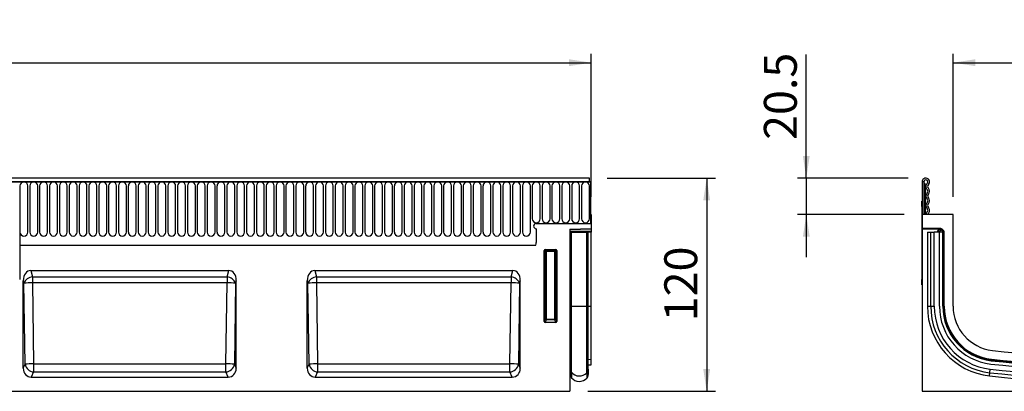
# Model space of a CAD drawing. Units: millimetres. Extents: x 75 to 2081, y 25 to 1460.
# Drawn here: x 906 to 1461, y 686 to 896 of the extents above; entities that cross this region are included whole.
import ezdxf

# ---------------------------------------------------------------- set-up
doc = ezdxf.new("R2010")
doc.units = ezdxf.units.MM
doc.header["$LTSCALE"] = 5
doc.layers.get('0').update_dxf_attribs({"color": 1})
doc.layers.add('133411', color=7, linetype='Continuous')
doc.layers.add('DIMENSION', color=3, linetype='Continuous')
doc.styles.add('SLDTEXTSTYLE0', font='TXT', dxfattribs={"width": 0.605})
doc.dimstyles.new('SLDDIMSTYLE0', dxfattribs={"dimtxt": 17.978231, "dimasz": 12.5, "dimexe": 0, "dimexo": 0.0625, "dimgap": 4.494558, "dimtad": 1, "dimrnd": 1e-09, "dimzin": 12, "dimdsep": 46, "dimtxsty": 'SLDTEXTSTYLE0', "dimsah": 1, "dimcen": 0.09, "dimadec": 0, "dimazin": 3, "dimtfac": 1, "dimtofl": 0, "dimtmove": 0, "dimatfit": 3, "dimfxl": 0, "dimfrac": 2, "dimtolj": 1, "dimtzin": 12, "dimarcsym": 0})
doc.dimstyles.new('SLDDIMSTYLE1', dxfattribs={"dimtxt": 17.978231, "dimasz": 12.5, "dimexe": 0, "dimexo": 0.0625, "dimgap": 4.494558, "dimtad": 1, "dimrnd": 1e-09, "dimzin": 12, "dimdsep": 46, "dimtxsty": 'SLDTEXTSTYLE0', "dimsah": 1, "dimcen": 0.09, "dimadec": 0, "dimazin": 3, "dimtfac": 1, "dimtmove": 0, "dimatfit": 0, "dimfxl": 0, "dimfrac": 2, "dimtolj": 1, "dimtzin": 12, "dimarcsym": 0})

# ---------------------------------------------------------------- blocks, each defined once
blk = doc.blocks.new('1081514-M_002__D')
at = {"layer": 'DIMENSION'}
for p, q in [((228.4, 795.81), (228.4, 876.31)), ((228.4, 871.31), (1228.4, 871.31)), ((1228.4, 795.81), (1228.4, 876.31))]:
    blk.add_line(p, q, dxfattribs=at)
for points in [[(228.4, 871.31), (240.9, 869.39), (240.9, 873.24)], [(1228.4, 871.31), (1215.9, 873.24), (1215.9, 869.39)]]:
    blk.add_solid(points, dxfattribs=at)
at = {"layer": 'DIMENSION', "insert": (700.96, 895.19), "char_height": 18.521, "attachment_point": 1, "style": 'SLDTEXTSTYLE0'}
blk.add_mtext('1000', dxfattribs=at)
blk = doc.blocks.new('1081514-M_002__D_1')
at = {"layer": 'DIMENSION'}
for p, q in [((1237.4, 806.31), (1298.4, 806.31)), ((1293.4, 806.31), (1293.4, 686.31)), ((1226.4, 686.31), (1298.4, 686.31))]:
    blk.add_line(p, q, dxfattribs=at)
for points in [[(1293.4, 806.31), (1291.48, 793.81), (1295.33, 793.81)], [(1293.4, 686.31), (1295.33, 698.81), (1291.48, 698.81)]]:
    blk.add_solid(points, dxfattribs=at)
at = {"layer": 'DIMENSION', "insert": (1269.53, 725.74), "char_height": 18.521, "attachment_point": 1, "rotation": 90, "style": 'SLDTEXTSTYLE0'}
blk.add_mtext('120', dxfattribs=at)
blk = doc.blocks.new('1081514-M_002__D_3')
at = {"layer": 'DIMENSION'}
for p, q in [((1432.21, 795.81), (1432.21, 876.31)), ((1432.21, 871.31), (1582.21, 871.31)), ((1582.21, 795.81), (1582.21, 876.31))]:
    blk.add_line(p, q, dxfattribs=at)
for points in [[(1432.21, 871.31), (1444.71, 869.39), (1444.71, 873.24)], [(1582.21, 871.31), (1569.71, 873.24), (1569.71, 869.39)]]:
    blk.add_solid(points, dxfattribs=at)
at = {"layer": 'DIMENSION', "insert": (1486.63, 895.19), "char_height": 18.521, "attachment_point": 1, "style": 'SLDTEXTSTYLE0'}
blk.add_mtext('150', dxfattribs=at)
blk = doc.blocks.new('1081514-M_002__D_4')
at = {"layer": 'DIMENSION'}
for p, q in [((1349.51, 806.31), (1349.51, 875.85)), ((1406.84, 806.31), (1344.51, 806.31)), ((1349.51, 806.31), (1349.51, 785.81)), ((1404.71, 785.81), (1344.51, 785.81)), ((1349.51, 785.81), (1349.51, 761.78))]:
    blk.add_line(p, q, dxfattribs=at)
for points in [[(1349.51, 806.31), (1351.43, 818.81), (1347.59, 818.81)], [(1349.51, 785.81), (1347.59, 773.31), (1351.43, 773.31)]]:
    blk.add_solid(points, dxfattribs=at)
at = {"layer": 'DIMENSION', "insert": (1325.64, 827.83), "char_height": 18.521, "attachment_point": 1, "rotation": 90, "style": 'SLDTEXTSTYLE0'}
blk.add_mtext('20.5', dxfattribs=at)
blk = doc.blocks.new('1081514-M_002_Front_view')
for p, q in [((511, 117.88), (-488, 117.88)), ((510.5, 120), (-487.5, 120)), ((-487.5, 117.88), (510.5, 117.88)), ((510.5, 117.88), (510.5, 120)), ((510.5, 117.88), (511, 117.88)), ((511, 117.88), (511, 94.5)), ((189.64, 115.63), (189.64, 89.62)), ((194.11, 89.62), (194.11, 115.63)), ((195.19, 115.63), (195.19, 89.62)), ((199.66, 89.62), (199.66, 115.63)), ((200.74, 115.63), (200.74, 89.62)), ((205.21, 89.62), (205.21, 115.63)), ((206.29, 115.63), (206.29, 89.62)), ((210.76, 89.62), (210.76, 115.63)), ((211.84, 115.63), (211.84, 89.62)), ((216.31, 89.62), (216.31, 115.63)), ((217.39, 115.63), (217.39, 89.62)), ((221.86, 89.62), (221.86, 115.63)), ((222.94, 115.63), (222.94, 89.62)), ((227.41, 89.62), (227.41, 115.63)), ((228.49, 115.63), (228.49, 89.62)), ((232.96, 89.62), (232.96, 115.63)), ((234.04, 115.63), (234.04, 89.62)), ((238.51, 89.62), (238.51, 115.63)), ((239.59, 115.63), (239.59, 89.62)), ((244.06, 89.62), (244.06, 115.63)), ((245.14, 115.63), (245.14, 89.62)), ((249.61, 89.62), (249.61, 115.63)), ((250.69, 115.63), (250.69, 89.62)), ((255.16, 89.62), (255.16, 115.63)), ((256.24, 115.63), (256.24, 89.62)), ((260.71, 89.62), (260.71, 115.63)), ((261.79, 115.63), (261.79, 89.62)), ((266.26, 89.62), (266.26, 115.63)), ((267.34, 115.63), (267.34, 89.62)), ((271.81, 89.62), (271.81, 115.63)), ((272.89, 115.63), (272.89, 89.62)), ((277.36, 89.62), (277.36, 115.63)), ((278.44, 115.63), (278.44, 89.62)), ((282.91, 89.62), (282.91, 115.63)), ((283.99, 115.63), (283.99, 89.62)), ((288.46, 89.62), (288.46, 115.63)), ((289.54, 115.63), (289.54, 89.62)), ((294.01, 89.62), (294.01, 115.63)), ((295.09, 115.63), (295.09, 89.62)), ((299.56, 89.62), (299.56, 115.63)), ((300.64, 115.63), (300.64, 89.62)), ((305.11, 89.62), (305.11, 115.63)), ((306.19, 115.63), (306.19, 89.62)), ((310.66, 89.62), (310.66, 115.63)), ((311.74, 115.63), (311.74, 89.62)), ((316.21, 89.62), (316.21, 115.63)), ((317.29, 115.63), (317.29, 89.62)), ((321.76, 89.62), (321.76, 115.63)), ((322.84, 115.63), (322.84, 89.62)), ((327.31, 89.62), (327.31, 115.63)), ((328.39, 115.63), (328.39, 89.62)), ((332.86, 89.62), (332.86, 115.63)), ((333.94, 115.63), (333.94, 89.62)), ((338.41, 89.62), (338.41, 115.63)), ((339.49, 115.63), (339.49, 89.62)), ((343.96, 89.62), (343.96, 115.63)), ((345.04, 115.63), (345.04, 89.62)), ((349.51, 89.62), (349.51, 115.63)), ((350.59, 115.63), (350.59, 89.62)), ((355.06, 89.62), (355.06, 115.63)), ((356.14, 115.63), (356.14, 89.62)), ((360.61, 89.62), (360.61, 115.63)), ((361.69, 115.63), (361.69, 89.62)), ((366.16, 89.62), (366.16, 115.63)), ((367.24, 115.63), (367.24, 89.62)), ((371.71, 89.62), (371.71, 115.63)), ((372.79, 115.63), (372.79, 89.62)), ((377.26, 89.62), (377.26, 115.63)), ((378.34, 115.63), (378.34, 89.62)), ((382.81, 89.62), (382.81, 115.63)), ((383.89, 115.63), (383.89, 89.62)), ((388.36, 89.62), (388.36, 115.63)), ((389.44, 115.63), (389.44, 89.62)), ((393.91, 89.62), (393.91, 115.63)), ((394.99, 115.63), (394.99, 89.62)), ((399.46, 89.62), (399.46, 115.63)), ((400.54, 115.63), (400.54, 89.62)), ((405.01, 89.62), (405.01, 115.63)), ((406.09, 115.63), (406.09, 89.62)), ((410.56, 89.62), (410.56, 115.63)), ((411.64, 115.63), (411.64, 89.62)), ((416.11, 89.62), (416.11, 115.63)), ((417.19, 115.63), (417.19, 89.62)), ((421.66, 89.62), (421.66, 115.63)), ((422.74, 115.63), (422.74, 89.62)), ((427.21, 89.62), (427.21, 115.63)), ((428.29, 115.63), (428.29, 89.62)), ((432.76, 89.62), (432.76, 115.63)), ((433.84, 115.63), (433.84, 89.62)), ((438.31, 89.62), (438.31, 115.63)), ((439.39, 115.63), (439.39, 89.62)), ((443.86, 89.62), (443.86, 115.63)), ((444.94, 115.63), (444.94, 89.62)), ((449.41, 89.62), (449.41, 115.63)), ((450.49, 115.63), (450.49, 89.62)), ((454.96, 89.62), (454.96, 115.63)), ((456.04, 115.63), (456.04, 89.62)), ((460.51, 89.62), (460.51, 115.63)), ((461.59, 115.63), (461.59, 89.62)), ((466.06, 89.62), (466.06, 115.63)), ((467.14, 115.63), (467.14, 89.62)), ((471.61, 89.62), (471.61, 115.63)), ((472.69, 115.63), (472.69, 89.62)), ((477.16, 89.62), (477.16, 115.63)), ((478.24, 115.63), (478.24, 97.12)), ((482.71, 97.12), (482.71, 115.63)), ((483.79, 115.63), (483.79, 97.12)), ((488.26, 97.12), (488.26, 115.63)), ((489.34, 115.63), (489.34, 97.12)), ((493.81, 97.12), (493.81, 115.63)), ((494.89, 115.63), (494.89, 97.12)), ((499.36, 97.12), (499.36, 115.63)), ((500.44, 115.63), (500.44, 97.12)), ((504.91, 97.12), (504.91, 115.63)), ((505.99, 115.63), (505.99, 97.12)), ((510.46, 97.12), (510.46, 115.63)), ((189.5, 104), (189.5, 63)), ((480.5, 94.5), (511, 94.5)), ((511, 99.5), (511, 94.5)), ((511, 99.5), (511.5, 99.5)), ((511.5, 99.5), (511.5, 91.58)), ((480.5, 91.5), (480.5, 83.8)), ((499.5, 91.27), (511.5, 91.58)), ((511.5, 91.29), (499.5, 90.98)), ((499.5, 91.27), (499.5, 0)), ((499.5, 90.06), (511.5, 90.38)), ((499.51, 89.6), (499.5, 89.6)), ((499.51, 47.84), (499.51, 89.6)), ((499.75, 89.6), (499.51, 89.6)), ((499.75, 47.84), (499.75, 89.6)), ((499.75, 89.6), (500.43, 89.6)), ((500.43, 89.6), (508.98, 89.6)), ((500.43, 47.84), (500.43, 89.6)), ((511.5, 89.67), (508.84, 89.6)), ((508.98, 89.6), (509.75, 89.6)), ((508.98, 47.84), (508.98, 89.6)), ((509.75, 47.84), (509.75, 89.6)), ((511.5, 91.58), (511.5, 91.29)), ((511.5, 91.29), (511.5, 90.38)), ((511.5, 90.38), (511.5, 89.67)), ((511.5, 47.84), (511.5, 89.67)), ((189.5, 82.2), (480.28, 82.2)), ((189.5, 82.2), (480.28, 82.2)), ((485, 39.32), (485, 79.26)), ((485.5, 78.76), (485, 79.26)), ((485.49, 79.75), (491.51, 79.75)), ((485.49, 79.75), (485.99, 79.25)), ((485.5, 40.64), (485.5, 78.76)), ((485.99, 78.76), (485.5, 78.76)), ((485.99, 79.25), (491.01, 79.25)), ((485.99, 79.25), (485.99, 78.76)), ((485.99, 78.76), (485.99, 40.64)), ((491.01, 78.76), (485.99, 78.76)), ((491.01, 79.25), (491.51, 79.75)), ((491.01, 79.25), (491.01, 78.76)), ((491.01, 40.64), (491.01, 78.76)), ((491.5, 78.76), (491.01, 78.76)), ((492, 79.26), (491.5, 78.76)), ((491.5, 78.76), (491.5, 40.64)), ((492, 79.26), (492, 39.32)), ((195.73, 68), (307.27, 68)), ((195.73, 68), (196.71, 64.36)), ((306.29, 64.36), (307.27, 68)), ((355.73, 68), (467.27, 68)), ((355.73, 68), (356.71, 64.36)), ((466.29, 64.36), (467.27, 68)), ((191.5, 13.03), (191.5, 62.22)), ((191.88, 60.82), (191.5, 62.22)), ((196.71, 64.36), (306.29, 64.36)), ((196.71, 64.36), (196.71, 61.08)), ((196.71, 61.08), (197.35, 15.48)), ((306.29, 61.08), (196.71, 61.08)), ((305.65, 15.48), (306.29, 61.08)), ((306.29, 64.36), (306.29, 61.08)), ((311.5, 62.22), (311.12, 60.82)), ((311.5, 13.03), (311.5, 62.22)), ((351.5, 13.03), (351.5, 62.22)), ((351.88, 60.82), (351.5, 62.22)), ((356.71, 64.36), (466.29, 64.36)), ((356.71, 64.36), (356.71, 61.08)), ((356.71, 61.08), (357.35, 15.48)), ((466.29, 61.08), (356.71, 61.08)), ((465.65, 15.48), (466.29, 61.08)), ((466.29, 64.36), (466.29, 61.08)), ((471.5, 62.22), (471.12, 60.82)), ((471.5, 13.03), (471.5, 62.22)), ((192.52, 15.22), (191.88, 60.82)), ((311.12, 60.82), (310.48, 15.22)), ((352.52, 15.22), (351.88, 60.82)), ((471.12, 60.82), (470.48, 15.22)), ((499.51, 47.84), (499.5, 47.84)), ((499.51, 14.92), (499.51, 47.84)), ((499.75, 47.84), (499.51, 47.84)), ((499.75, 12.58), (499.75, 47.84)), ((499.75, 47.84), (500.43, 47.84)), ((500.43, 47.84), (508.98, 47.84)), ((500.43, 10.69), (500.43, 47.84)), ((508.98, 10.48), (508.98, 47.84)), ((508.98, 47.84), (509.75, 47.84)), ((509.75, 12.48), (509.75, 47.84)), ((509.75, 47.84), (511.5, 47.84)), ((511.5, 18.02), (511.5, 47.84)), ((485, 39.32), (485.5, 40.64)), ((485.99, 40.19), (485.47, 38.81)), ((485.99, 40.64), (485.5, 40.64)), ((485.99, 40.64), (485.99, 40.19)), ((485.99, 40.64), (491.01, 40.64)), ((491.01, 40.19), (485.99, 40.19)), ((491.01, 40.64), (491.01, 40.19)), ((491.5, 40.64), (491.01, 40.64)), ((491.53, 38.81), (491.01, 40.19)), ((491.5, 40.64), (492, 39.32)), ((491.53, 38.81), (485.47, 38.81)), ((509.75, 17.97), (511.5, 18.02)), ((511.5, 14.98), (511.5, 18.02)), ((191.5, 13.03), (192.52, 15.22)), ((197.35, 15.48), (197.35, 10.89)), ((197.35, 15.48), (305.65, 15.48)), ((305.65, 10.89), (305.65, 15.48)), ((310.48, 15.22), (311.5, 13.03)), ((351.5, 13.03), (352.52, 15.22)), ((357.35, 15.48), (357.35, 10.89)), ((357.35, 15.48), (465.65, 15.48)), ((465.65, 10.89), (465.65, 15.48)), ((470.48, 15.22), (471.5, 13.03)), ((499.51, 14.92), (499.5, 14.93)), ((499.5, 11.88), (499.51, 11.87)), ((499.51, 14.92), (499.51, 11.87)), ((499.75, 12.58), (499.75, 9.51)), ((509.75, 14.94), (511.5, 14.98)), ((509.75, 12.48), (509.75, 9.41)), ((197.35, 10.89), (196.01, 8)), ((196.01, 8), (306.99, 8)), ((197.35, 10.89), (305.65, 10.89)), ((306.99, 8), (305.65, 10.89)), ((357.35, 10.89), (356.01, 8)), ((356.01, 8), (466.99, 8)), ((357.35, 10.89), (465.65, 10.89)), ((466.99, 8), (465.65, 10.89)), ((500.43, 10.69), (500.43, 7.61)), ((508.98, 10.48), (508.98, 7.4)), ((-499.5, 0), (499.5, 0))]:
    blk.add_line(p, q)
for centre, radius, start, end in [((191.88, 115.63), 2.23, 0, 180), ((197.43, 115.63), 2.23, 0, 180), ((202.98, 115.63), 2.23, 0, 180), ((208.53, 115.63), 2.23, 0, 180), ((214.08, 115.63), 2.23, 0, 180), ((219.63, 115.63), 2.23, 0, 180), ((225.18, 115.63), 2.23, 0, 180), ((230.73, 115.63), 2.23, 0, 180), ((236.28, 115.63), 2.23, 0, 180), ((241.83, 115.63), 2.23, 0, 180), ((247.38, 115.63), 2.23, 0, 180), ((252.93, 115.63), 2.23, 0, 180), ((258.48, 115.63), 2.23, 0, 180), ((264.03, 115.63), 2.23, 0, 180), ((269.58, 115.63), 2.23, 0, 180), ((275.13, 115.63), 2.23, 0, 180), ((280.68, 115.63), 2.23, 0, 180), ((286.23, 115.63), 2.23, 0, 180), ((291.78, 115.63), 2.23, 0, 180), ((297.33, 115.63), 2.23, 0, 180), ((302.88, 115.63), 2.23, 0, 180), ((308.43, 115.63), 2.23, 0, 180), ((313.98, 115.63), 2.23, 0, 180), ((319.53, 115.63), 2.23, 0, 180), ((325.08, 115.63), 2.23, 0, 180), ((330.63, 115.63), 2.23, 0, 180), ((336.18, 115.63), 2.23, 0, 180), ((341.73, 115.63), 2.23, 0, 180), ((347.28, 115.63), 2.23, 0, 180), ((352.83, 115.63), 2.23, 0, 180), ((358.38, 115.63), 2.23, 0, 180), ((363.93, 115.63), 2.23, 0, 180), ((369.48, 115.63), 2.23, 0, 180), ((375.03, 115.63), 2.23, 0, 180), ((380.58, 115.63), 2.23, 0, 180), ((386.13, 115.63), 2.23, 0, 180), ((391.68, 115.63), 2.23, 0, 180), ((397.23, 115.63), 2.23, 0, 180), ((402.78, 115.63), 2.23, 0, 180), ((408.33, 115.63), 2.23, 0, 180), ((413.88, 115.63), 2.23, 0, 180), ((419.43, 115.63), 2.23, 0, 180), ((424.98, 115.63), 2.23, 0, 180), ((430.53, 115.63), 2.23, 0, 180), ((436.08, 115.63), 2.23, 0, 180), ((441.63, 115.63), 2.23, 0, 180), ((447.18, 115.63), 2.23, 0, 180), ((452.73, 115.63), 2.23, 0, 180), ((458.28, 115.63), 2.23, 0, 180), ((463.83, 115.63), 2.23, 0, 180), ((469.38, 115.63), 2.23, 0, 180), ((474.93, 115.63), 2.23, 0, 180), ((480.48, 115.63), 2.23, 0, 180), ((486.03, 115.63), 2.23, 0, 180), ((491.58, 115.63), 2.23, 0, 180), ((497.13, 115.63), 2.23, 0, 180), ((502.68, 115.63), 2.23, 0, 180), ((508.23, 115.63), 2.23, 0, 180), ((480.48, 97.12), 2.23, 180, 0), ((480.5, 93), 1.5, 90, 270), ((486.03, 97.12), 2.23, 180, 0), ((491.58, 97.12), 2.23, 180, 0), ((497.13, 97.12), 2.23, 180, 0), ((502.68, 97.12), 2.23, 180, 0), ((508.23, 97.12), 2.23, 180, 0), ((191.88, 89.62), 2.23, 180, 0), ((197.43, 89.62), 2.23, 180, 0), ((202.98, 89.62), 2.23, 180, 0), ((208.53, 89.62), 2.23, 180, 0), ((214.08, 89.62), 2.23, 180, 0), ((219.63, 89.62), 2.23, 180, 0), ((225.18, 89.62), 2.23, 180, 0), ((230.73, 89.62), 2.23, 180, 0), ((236.28, 89.62), 2.23, 180, 0), ((241.83, 89.62), 2.23, 180, 0), ((247.38, 89.62), 2.23, 180, 0), ((252.93, 89.62), 2.23, 180, 0), ((258.48, 89.62), 2.23, 180, 0), ((264.03, 89.62), 2.23, 180, 0), ((269.58, 89.62), 2.23, 180, 0), ((275.13, 89.62), 2.23, 180, 0), ((280.68, 89.62), 2.23, 180, 0), ((286.23, 89.62), 2.23, 180, 0), ((291.78, 89.62), 2.23, 180, 0), ((297.33, 89.62), 2.23, 180, 0), ((302.88, 89.62), 2.23, 180, 0), ((308.43, 89.62), 2.23, 180, 0), ((313.98, 89.62), 2.23, 180, 0), ((319.53, 89.62), 2.23, 180, 0), ((325.08, 89.62), 2.23, 180, 0), ((330.63, 89.62), 2.23, 180, 0), ((336.18, 89.62), 2.23, 180, 0), ((341.73, 89.62), 2.23, 180, 0), ((347.28, 89.62), 2.23, 180, 0), ((352.83, 89.62), 2.23, 180, 0), ((358.38, 89.62), 2.23, 180, 0), ((363.93, 89.62), 2.23, 180, 0), ((369.48, 89.62), 2.23, 180, 0), ((375.03, 89.62), 2.23, 180, 0), ((380.58, 89.62), 2.23, 180, 0), ((386.13, 89.62), 2.23, 180, 0), ((391.68, 89.62), 2.23, 180, 0), ((397.23, 89.62), 2.23, 180, 0), ((402.78, 89.62), 2.23, 180, 0), ((408.33, 89.62), 2.23, 180, 0), ((413.88, 89.62), 2.23, 180, 0), ((419.43, 89.62), 2.23, 180, 0), ((424.98, 89.62), 2.23, 180, 0), ((430.53, 89.62), 2.23, 180, 0), ((436.08, 89.62), 2.23, 180, 0), ((441.63, 89.62), 2.23, 180, 0), ((447.18, 89.62), 2.23, 180, 0), ((452.73, 89.62), 2.23, 180, 0), ((458.28, 89.62), 2.23, 180, 0), ((463.83, 89.62), 2.23, 180, 0), ((469.38, 89.62), 2.23, 180, 0), ((474.93, 89.62), 2.23, 180, 0), ((474.5, 83.8), 6, 344.5129, 0), ((486.01, 78.74), 0.511, 91.9981, 178.0019), ((490.99, 78.74), 0.511, 1.9981, 88.0019), ((197.08, 58.78), 5.59, 93.8342, 158.5779), ((196.44, 21.34), 39.74, 89.6129, 96.5899), ((305.92, 58.78), 5.59, 21.4221, 86.1658), ((306.56, 21.34), 39.74, 83.4101, 90.3871), ((357.08, 58.78), 5.59, 93.8342, 158.5779), ((356.44, 21.34), 39.74, 89.6129, 96.5899), ((465.92, 58.78), 5.59, 21.4221, 86.1658), ((466.56, 21.34), 39.74, 83.4101, 90.3871), ((486.02, 40.71), 0.519, 187.2498, 267.5041), ((490.98, 40.71), 0.519, 272.4959, 352.7502), ((197.08, -24.27), 39.74, 89.6129, 96.5899), ((197.84, 16.3), 5.44, 191.5105, 264.7322), ((305.92, -24.27), 39.74, 83.4101, 90.3871), ((305.16, 16.3), 5.44, 275.2678, 348.4895), ((357.08, -24.27), 39.74, 89.6129, 96.5899), ((357.84, 16.3), 5.44, 191.5105, 264.7322), ((465.92, -24.27), 39.74, 83.4101, 90.3871), ((465.16, 16.3), 5.44, 275.2678, 348.4895), ((498.96, 14.36), 0.792, 0.0328, 45.4952), ((498.95, 11.3), 0.8, 0, 45.2649), ((502.72, 12.58), 2.97, 180.0219, 219.4552), ((506.78, 12.48), 2.97, 317.6632, 359.9732), ((502.75, 9.51), 3, 180, 219.2428), ((504.79, 14.29), 5.66, 219.5144, 317.6317), ((504.79, 11.18), 5.64, 219.2428, 317.8848), ((506.75, 9.41), 3, 317.8848, 0)]:
    blk.add_arc(centre, radius, start, end)
for centre, major_axis, ratio, start_param, end_param in [((485.51, 79.24), (0.364, -0.364), 0.970288, 2.371274, 3.911912), ((491.49, 79.24), (-0.364, -0.364), 0.970288, 2.371274, 3.911912), ((196.68, 60.93), (-1.86, 6.95), 0.694747, 6.099135, 7.485882), ((306.32, 60.93), (1.86, 6.95), 0.694747, 5.080489, 6.467235), ((356.68, 60.93), (-1.86, 6.95), 0.694747, 6.099135, 7.485882), ((466.32, 60.93), (1.86, 6.95), 0.694747, 5.080489, 6.467235), ((485.51, 39.36), (-0.198, -0.523), 0.894952, 5.112156, 6.6095), ((491.49, 39.36), (0.198, -0.523), 0.894952, 5.956871, 7.454214), ((196.68, 13.77), (2.5, 5.38), 0.84361, 2.073745, 3.514768), ((306.32, 13.77), (-2.5, 5.38), 0.84361, 2.768417, 4.20944), ((356.68, 13.77), (2.5, 5.38), 0.84361, 2.073745, 3.514768), ((466.32, 13.77), (-2.5, 5.38), 0.84361, 2.768417, 4.20944)]:
    blk.add_ellipse(centre, major_axis=major_axis, ratio=ratio, start_param=start_param, end_param=end_param)
blk = doc.blocks.new('1081514-M_002_Side_view')
for p, q in [((-92.5, 117.88), (-92.5, 99.5)), ((-91.5, 117.88), (-92.5, 117.88)), ((-91.5, 117.88), (-91.5, 99.5)), ((-91.25, 117.42), (-91.25, 115.62)), ((91.25, 117.42), (91.25, 115.62)), ((91.5, 117.88), (91.5, 99.5)), ((91.5, 117.88), (92.5, 117.88)), ((92.5, 117.88), (92.5, 99.5)), ((-91.25, 115.62), (-91.5, 115.62)), ((-91.25, 115.62), (-91.25, 99.5)), ((-90.5, 115.62), (-91.25, 115.62)), ((-90.5, 116.12), (-90.5, 115.62)), ((-90.5, 99.5), (-90.5, 115.62)), ((90.5, 116.12), (90.5, 115.62)), ((90.5, 99.5), (90.5, 115.62)), ((90.5, 115.62), (91.25, 115.62)), ((91.25, 115.62), (91.25, 99.5)), ((91.25, 115.62), (91.5, 115.62)), ((-92.7, 107), (-92.5, 107)), ((-92.7, 104), (-92.7, 107)), ((-92.7, 104), (-92.7, 63)), ((-92.5, 104), (-92.7, 104)), ((-75, 99.5), (-92.5, 99.5)), ((-92.5, 99.5), (-92.5, 91.58)), ((-75, 47.84), (-75, 99.5)), ((75, 47.84), (75, 99.5)), ((75, 99.5), (92.5, 99.5)), ((92.5, 99.5), (92.5, 91.58)), ((-81.93, 91.58), (-92.5, 91.58)), ((-92.5, 91.27), (-92.5, 91.58)), ((-82.67, 91.27), (-92.5, 91.27)), ((-92.5, 91.27), (-92.5, 0)), ((-89.46, 89.6), (-89.46, 47.84)), ((-89.46, 89.6), (-87.6, 89.6)), ((-87.6, 89.6), (-85.59, 89.6)), ((-87.6, 47.84), (-87.6, 89.6)), ((-82.7, 89.6), (-85.59, 89.6)), ((-85.59, 47.84), (-85.59, 89.6)), ((-83.67, 89.6), (-83.67, 90.27)), ((-83.53, 90.13), (-83.67, 90.27)), ((-83.53, 89.6), (-83.53, 90.13)), ((-83.53, 90.13), (-82.53, 90.13)), ((-82.7, 47.84), (-82.7, 89.6)), ((-80.8, 89.6), (-82.7, 89.6)), ((-82.67, 91.27), (-82.53, 91.13)), ((-82.53, 91.13), (-82.39, 91.13)), ((-82.53, 91.13), (-82.53, 90.13)), ((-82.39, 90.13), (-82.53, 90.13)), ((-82.53, 90.13), (-82.53, 89.6)), ((-82.39, 91.13), (-81.93, 91.58)), ((-82.39, 91.13), (-82.39, 90.13)), ((-81.68, 90.83), (-82.39, 90.13)), ((-81.86, 89.6), (-82.39, 90.13)), ((-81.22, 91.29), (-81.68, 90.83)), ((-81.68, 90.83), (-80.77, 89.92)), ((-81.22, 91.29), (-80.31, 90.38)), ((-80.77, 89.92), (-81.09, 89.6)), ((-80.8, 89.6), (-80.5, 89.6)), ((-80.8, 47.84), (-80.8, 89.6)), ((-80.77, 89.92), (-80.31, 90.38)), ((-80.5, 47.84), (-80.5, 89.6)), ((-80.5, 89.6), (-80.09, 89.6)), ((-80.02, 89.67), (-80.09, 89.59)), ((-80.02, 47.84), (-80.02, 89.67)), ((80.02, 89.67), (80.02, 47.84)), ((80.09, 89.59), (80.02, 89.67)), ((80.5, 89.6), (80.09, 89.6)), ((80.31, 90.38), (81.22, 91.29)), ((80.31, 90.38), (80.77, 89.92)), ((80.5, 47.84), (80.5, 89.6)), ((80.8, 89.6), (80.5, 89.6)), ((80.77, 89.92), (81.68, 90.83)), ((81.08, 89.6), (80.77, 89.92)), ((80.8, 89.6), (82.7, 89.6)), ((80.8, 47.84), (80.8, 89.6)), ((81.68, 90.83), (81.22, 91.29)), ((82.39, 90.13), (81.68, 90.83)), ((82.39, 90.13), (81.86, 89.6)), ((92.5, 91.58), (81.93, 91.58)), ((81.93, 91.58), (82.39, 91.13)), ((82.39, 91.13), (82.53, 91.13)), ((82.39, 90.13), (82.39, 91.13)), ((82.53, 90.13), (82.39, 90.13)), ((82.53, 91.13), (82.67, 91.27)), ((82.53, 90.13), (82.53, 91.13)), ((82.53, 90.13), (83.53, 90.13)), ((82.53, 89.6), (82.53, 90.13)), ((92.5, 91.27), (82.67, 91.27)), ((82.7, 47.84), (82.7, 89.6)), ((82.7, 89.6), (85.59, 89.6)), ((83.67, 90.27), (83.53, 90.13)), ((83.53, 90.13), (83.53, 89.6)), ((83.67, 89.6), (83.67, 90.27)), ((87.6, 89.6), (85.59, 89.6)), ((85.59, 47.84), (85.59, 89.6)), ((89.46, 89.6), (87.6, 89.6)), ((87.6, 47.84), (87.6, 89.6)), ((89.46, 47.84), (89.46, 89.6)), ((92.5, 91.27), (92.5, 91.58)), ((92.5, 0), (92.5, 91.27)), ((-92.7, 60), (-92.7, 63)), ((-92.7, 63), (-92.5, 63)), ((-92.5, 60), (-92.7, 60)), ((-89.46, 47.84), (-87.6, 47.84)), ((-87.6, 47.84), (-85.59, 47.84)), ((-80.8, 47.84), (-80.5, 47.84)), ((-80.5, 47.84), (-80.09, 47.84)), ((-80.09, 47.84), (-80.02, 47.84)), ((80.09, 47.84), (80.02, 47.84)), ((80.5, 47.84), (80.09, 47.84)), ((80.8, 47.84), (80.5, 47.84)), ((87.6, 47.84), (85.59, 47.84)), ((89.46, 47.84), (87.6, 47.84)), ((-53.49, 17.24), (-53.45, 17.54)), ((-53.45, 17.54), (-53.41, 17.94)), ((-53.41, 17.94), (-53.4, 18.02)), ((53.41, 17.94), (53.4, 18.02)), ((53.45, 17.54), (53.41, 17.94)), ((53.49, 17.24), (53.45, 17.54)), ((-54.26, 10.48), (-54.03, 12.48)), ((54.26, 10.48), (54.03, 12.48)), ((-54.47, 8.63), (-54.26, 10.48)), ((54.47, 8.63), (54.26, 10.48)), ((-92.5, 0), (92.5, 0))]:
    blk.add_line(p, q)
at = {"flags": 128}
for points in [[(-89.71, 100.81), (-90.18, 100.16), (-90.35, 99.5)], [(-89.04, 100.07), (-89.27, 99.75), (-89.34, 99.5)], [(89.34, 99.5), (89.27, 99.75), (89.04, 100.07)], [(90.35, 99.5), (90.18, 100.16), (89.71, 100.81)]]:
    blk.add_lwpolyline(points, dxfattribs=at)
for centre, radius, start, end in [((-90.37, 117.88), 2.13, 313.6044, 180), ((-90.37, 117.88), 1.13, 313.6044, 180), ((-91, 117.86), 0.5, 180, 240), ((-92, 116.12), 1.5, 0, 60), ((-87.93, 115.31), 2.42, 133.6044, 224.4801), ((90.37, 117.88), 2.12, 0, 226.3956), ((90.37, 117.88), 1.13, 0, 226.3956), ((87.93, 115.31), 2.42, 315.5199, 46.3956), ((92, 116.12), 1.5, 120, 180), ((91, 117.86), 0.5, 300, 0), ((-87.93, 109.93), 2.42, 135.5199, 224.4801), ((-90.67, 112.62), 1.42, 315.5199, 44.4801), ((-87.93, 115.31), 1.42, 133.6044, 224.4801), ((-90.67, 112.62), 2.42, 315.5199, 44.4801), ((90.67, 112.62), 2.42, 135.5199, 224.4801), ((87.93, 115.31), 1.42, 315.5199, 46.3956), ((90.67, 112.62), 1.42, 135.5199, 224.4801), ((87.93, 109.93), 2.42, 315.5199, 44.4801), ((-87.93, 104.55), 2.42, 135.5199, 224.4801), ((-90.67, 107.24), 1.42, 315.5199, 44.4801), ((-87.93, 109.93), 1.42, 135.5199, 224.4801), ((-87.93, 104.55), 1.42, 135.5199, 224.4801), ((-90.67, 107.24), 2.42, 315.5199, 44.4801), ((90.67, 107.24), 2.42, 135.5199, 224.4801), ((87.93, 109.93), 1.42, 315.5199, 44.4801), ((87.93, 104.55), 1.42, 315.5199, 44.4801), ((90.67, 107.24), 1.42, 135.5199, 224.4801), ((87.93, 104.55), 2.42, 315.5199, 44.4801), ((-90.67, 101.86), 1.42, 312.4314, 44.4801), ((-90.67, 101.86), 2.42, 312.4314, 44.4801), ((90.67, 101.86), 2.42, 135.5199, 227.5686), ((90.67, 101.86), 1.42, 135.5199, 227.5686), ((-82.53, 90.13), 1, 90.046, 179.954), ((-82.39, 90.13), 1, 45.0162, 89.956), ((-81.48, 89.21), 1, 22.9575, 45.0201), ((81.48, 89.21), 1, 135.0192, 157.0035), ((82.39, 90.13), 1, 90.044, 135.023), ((82.53, 90.13), 1, 0.046, 89.954), ((-50, 47.84), 39.46, 180, 263.4998), ((-50, 47.84), 37.6, 180, 263.4998), ((-50, 47.84), 35.59, 180, 263.4998), ((-50, 47.84), 32.7, 180, 263.4998), ((-50, 47.84), 30.8, 180, 263.4998), ((-50, 47.84), 30.5, 180, 263.4998), ((-50, 47.84), 30.02, 180, 263.4998), ((-50, 47.84), 25, 180, 263.4998), ((50, 47.84), 25, 276.5002, 0), ((50, 47.84), 30.02, 276.5002, 0), ((50, 47.84), 30.5, 276.5002, 0), ((50, 47.84), 30.8, 276.5002, 0), ((50, 47.84), 32.7, 276.5002, 0), ((50, 47.84), 35.59, 276.5002, 0), ((50, 47.84), 37.6, 276.5002, 0), ((50, 47.84), 39.46, 276.5002, 0), ((0, 486.67), 466.67, 263.4998, 276.5002), ((0, 486.67), 472.47, 263.4998, 276.5002), ((0, 486.67), 472.17, 263.4998, 276.5002), ((0, 486.67), 471.69, 263.4998, 276.5002), ((0, 486.67), 477.26, 263.4998, 276.5002), ((0, 486.67), 474.37, 263.4998, 276.5002), ((0, 486.67), 481.13, 263.4998, 276.5002), ((0, 486.67), 479.27, 263.4998, 276.5002)]:
    blk.add_arc(centre, radius, start, end)
for centre, major_axis, start_param, end_param in [((-82.67, 90.27), (-0.708, 0.708), 5.49813, 7.068241), ((-81.93, 90.58), (-0.708, -0.708), 3.141935, 3.926648), ((-81.02, 89.67), (0.708, 0.708), 5.49813, 6.283528), ((81.02, 89.67), (0.708, -0.708), 3.141935, 3.926648), ((81.93, 90.58), (-0.708, 0.708), 5.49813, 6.283528), ((82.67, 90.27), (0.708, 0.708), 5.49813, 7.068241)]:
    blk.add_ellipse(centre, major_axis=major_axis, ratio=0.999315, start_param=start_param, end_param=end_param)

msp = doc.modelspace()

# ---------------------------------------------------------------- block references
at = {"layer": '133411'}
for name, p in [('1081514-M_002_Front_view', (716.903, 686.314)), ('1081514-M_002_Side_view', (1507.211, 686.314))]:
    msp.add_blockref(name, p, dxfattribs=at)

# ---------------------------------------------------------------- dimensions: what is measured, and where the dimension line sits
at = {"layer": 'DIMENSION'}
for base, p1, p2, picture, middle in [((1228.403, 871.314), (228.403, 785.814), (1228.403, 785.814), '1081514-M_002__D', (728.403, 871.314)), ((1582.211, 871.314), (1432.211, 785.814), (1582.211, 785.814), '1081514-M_002__D_3', (1507.211, 871.314))]:
    dim = msp.add_linear_dim(base=base, p1=p1, p2=p2, dimstyle='SLDDIMSTYLE0', dxfattribs=at)
    dim.commit()
    dim.dimension.update_dxf_attribs({"geometry": picture, "text_midpoint": middle, "dimtype": 160})
for base, p1, p2, dimstyle, picture, middle in [((1349.511, 785.814), (1416.836, 806.314), (1414.711, 785.814), 'SLDDIMSTYLE1', '1081514-M_002__D_4', (1349.511, 851.837)), ((1293.403, 686.314), (1227.403, 806.314), (1216.403, 686.314), 'SLDDIMSTYLE0', '1081514-M_002__D_1', (1293.403, 746.314))]:
    dim = msp.add_linear_dim(base=base, p1=p1, p2=p2, angle=90, dimstyle=dimstyle, dxfattribs=at)
    dim.commit()
    dim.dimension.update_dxf_attribs({"geometry": picture, "text_midpoint": middle, "dimtype": 160})

doc.saveas('drawing.dxf')
